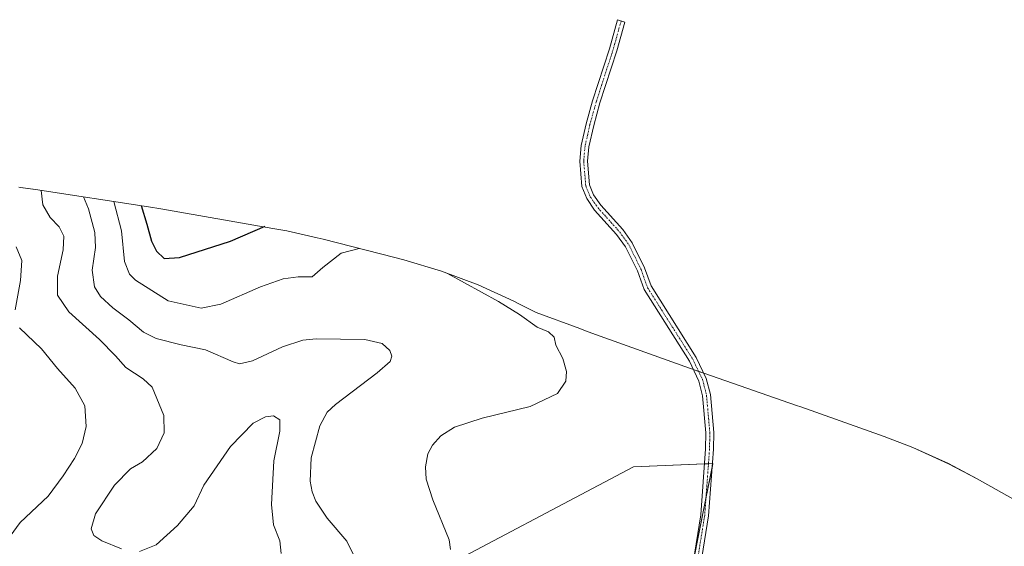
# Model space of a CAD drawing. Units: metres. Extents: x 601560 to 605006, y 4666708 to 4667550.
# Drawn here: x 604003 to 604332, y 4667309 to 4667485 of the extents above; entities that cross this region are included whole.
import ezdxf

# ---------------------------------------------------------------- set-up
doc = ezdxf.new("R2010")
doc.units = ezdxf.units.M
doc.header["$MEASUREMENT"] = 0
doc.linetypes.add('TRAZO_Y_PUNTO', pattern=[1, 0.5, -0.25, 0, -0.25])
for name, color, linetype, lineweight in [('Camino', 19, 'Continuous', 0), ('Camino Cxs', 19, 'Continuous', 0), ('Camino eje', 39, 'TRAZO_Y_PUNTO', 13), ('Cultivos leñosos', 92, 'Continuous', 0), ('Cultivos leñosos CxS', 92, 'Continuous', 0), ('Curva de nivel maestra', 36, 'Continuous', 30), ('Curva de nivel normal', 36, 'Continuous', 0), ('Matorral', 135, 'Continuous', 0), ('Matorral CxS', 135, 'Continuous', 0)]:
    doc.layers.add(name, color=color, linetype=linetype, lineweight=lineweight)

# ---------------------------------------------------------------- blocks, each defined once
blk = doc.blocks.new('*U154')
at = {"layer": 'Curva de nivel normal', "color": 36, "linetype": 'Continuous', "lineweight": 0}
for points in [[(604090.41, 4667306.92, 360), (604089.97, 4667311.14, 360), (604087.91, 4667316.48, 360), (604087.18, 4667323.22, 360), (604087.93, 4667337.78, 360), (604089.97, 4667347.7, 360), (604090.01, 4667351.47, 360), (604087.91, 4667352.86, 360), (604085.23, 4667352.54, 360), (604081.1, 4667350.35, 360), (604073.51, 4667342.64, 360), (604064.6, 4667329.66, 360), (604061.41, 4667322.81, 360), (604055.83, 4667316.28, 360), (604048.73, 4667309.78, 360), (604043.2, 4667307.54, 360)], [(604037.2, 4667308.48, 360), (604030.57, 4667311.12, 360), (604027.92, 4667312.92, 360), (604027.08, 4667315.14, 360), (604028.54, 4667320.14, 360), (604034.79, 4667329.65, 360), (604040.2, 4667335.16, 360), (604044.16, 4667337.49, 360), (604048.93, 4667341.88, 360), (604051.38, 4667347.17, 360), (604051.27, 4667352.88, 360), (604047.39, 4667362.37, 360), (604044.41, 4667365.17, 360), (604038.58, 4667368.89, 360), (604035.17, 4667372.82, 360), (604029.86, 4667378.26, 360), (604019.55, 4667387.51, 360), (604015.81, 4667393.08, 360), (604015.77, 4667399.38, 360), (604017.67, 4667408.19, 360), (604017.88, 4667412.78, 360), (604016.37, 4667415.92, 360), (604013.4, 4667419, 360), (604010.92, 4667423.27, 360), (604010.36, 4667428.03, 360)]]:
    blk.add_polyline3d(points, dxfattribs=at)
blk = doc.blocks.new('*U155')
at = {"layer": 'Curva de nivel normal', "color": 36, "linetype": 'Continuous', "lineweight": 0}
for points in [[(604000.06, 4667312.67, 355), (604003.38, 4667317.22, 355), (604012.74, 4667326, 355), (604017.68, 4667332.81, 355), (604021.51, 4667338.58, 355), (604024.03, 4667343.56, 355), (604025.38, 4667349.23, 355), (604024.95, 4667356.2, 355), (604021.68, 4667362.02, 355), (604015.78, 4667368.62, 355), (604010.53, 4667375.14, 355), (604003.1, 4667382.14, 355)], [(604001.64, 4667388.2, 355), (604003.48, 4667398.02, 355), (604003.88, 4667404.63, 355), (604002.05, 4667409.21, 355)]]:
    blk.add_polyline3d(points, dxfattribs=at)
blk = doc.blocks.new('*U158')
at = {"layer": 'Curva de nivel normal', "color": 36, "linetype": 'Continuous', "lineweight": 0}
blk.add_polyline3d([(604115.52, 4667304.47, 365), (604112.38, 4667310.99, 365), (604105.81, 4667318.71, 365), (604101.98, 4667324.31, 365), (604100.76, 4667327.46, 365), (604100.14, 4667331, 365), (604100.48, 4667338.81, 365), (604103.29, 4667349.49, 365), (604105.76, 4667354, 365), (604108.54, 4667356.63, 365), (604122.43, 4667367.22, 365), (604126.77, 4667370.9, 365), (604127.3, 4667372.68, 365), (604126.63, 4667374.58, 365), (604124.15, 4667377, 365), (604118.34, 4667378.26, 365), (604102.06, 4667378.53, 365), (604097.7, 4667378.04, 365), (604090.91, 4667375.88, 365), (604080.86, 4667371.15, 365), (604076.57, 4667370.22, 365), (604074.38, 4667370.8, 365), (604065.24, 4667374.88, 365), (604057.04, 4667376.5, 365), (604048.77, 4667378.59, 365), (604044.46, 4667380.74, 365), (604039.66, 4667384.85, 365), (604034.25, 4667388.87, 365), (604030.13, 4667392.66, 365), (604028.13, 4667395.85, 365), (604027.39, 4667401.44, 365), (604028.45, 4667408.97, 365), (604028.32, 4667414.02, 365), (604026.16, 4667421.83, 365), (604024.5, 4667425.87, 365)], dxfattribs=at)

msp = doc.modelspace()

# ---------------------------------------------------------------- linework, layer by layer
at = {"layer": 'Camino', "color": 19, "linetype": 'Continuous', "lineweight": 0}
msp.add_polyline3d([(604226.3, 4667294.25, 374.06), (604230.41, 4667319.76, 373.87), (604232.01, 4667341.78, 373.49), (604232.12, 4667347.14, 373.44), (604231.02, 4667359.46, 373.44), (604229.78, 4667364.41, 373.43), (604226.59, 4667371.05, 373.6), (604211.46, 4667394.99, 374.37), (604209.26, 4667401.17, 374.13), (604205.29, 4667409.21, 374.25), (604202.34, 4667413.33, 374.33), (604194.99, 4667421.47, 374.67), (604192.34, 4667425.29, 374.89), (604190.76, 4667429.33, 375.13), (604190.03, 4667437.77, 375.26), (604190.5, 4667442.99, 375.38), (604192.14, 4667450.29, 375.55), (604194.27, 4667457.95, 375.69), (604199.9, 4667475.31, 376.02), (604202.57, 4667484.99, 376.23), (604205.04, 4667484.11, 376.1), (604202.4, 4667474.56, 375.94), (604196.77, 4667457.2, 375.62), (604194.67, 4667449.66, 375.45), (604193.09, 4667442.58, 375.33), (604192.65, 4667437.77, 375.21), (604193.32, 4667429.93, 375.08), (604194.66, 4667426.52, 374.96), (604197.04, 4667423.1, 374.85), (604204.38, 4667414.97, 374.56), (604207.54, 4667410.55, 374.49), (604211.66, 4667402.19, 374.38), (604213.82, 4667396.14, 374.31), (604228.88, 4667372.31, 373.69), (604232.25, 4667365.3, 373.55), (604233.6, 4667359.89, 373.48), (604234.73, 4667347.23, 373.47), (604234.62, 4667341.66, 373.49), (604233.01, 4667319.46, 373.79), (604228.87, 4667293.77, 374.05)], dxfattribs=at)
at = {"layer": 'Camino Cxs', "color": 19, "linetype": 'Continuous', "lineweight": 0}
msp.add_polyline3d([(604226.3, 4667294.25, 374.06), (604230.41, 4667319.76, 373.87), (604232.01, 4667341.78, 373.49), (604232.12, 4667347.14, 373.44), (604231.02, 4667359.46, 373.44), (604229.78, 4667364.41, 373.43), (604226.59, 4667371.05, 373.6), (604211.46, 4667394.99, 374.37), (604209.26, 4667401.17, 374.13), (604205.29, 4667409.21, 374.25), (604202.34, 4667413.33, 374.33), (604194.99, 4667421.47, 374.67), (604192.34, 4667425.29, 374.89), (604190.76, 4667429.33, 375.13), (604190.03, 4667437.77, 375.26), (604190.5, 4667442.99, 375.38), (604192.14, 4667450.29, 375.55), (604194.27, 4667457.95, 375.69), (604199.9, 4667475.31, 376.02), (604202.57, 4667484.99, 376.23), (604205.04, 4667484.11, 376.1), (604202.4, 4667474.56, 375.94), (604196.77, 4667457.2, 375.62), (604194.67, 4667449.66, 375.45), (604193.09, 4667442.58, 375.33), (604192.65, 4667437.77, 375.21), (604193.32, 4667429.93, 375.08), (604194.66, 4667426.52, 374.96), (604197.04, 4667423.1, 374.85), (604204.38, 4667414.97, 374.56), (604207.54, 4667410.55, 374.49), (604211.66, 4667402.19, 374.38), (604213.82, 4667396.14, 374.31), (604228.88, 4667372.31, 373.69), (604232.25, 4667365.3, 373.55), (604233.6, 4667359.89, 373.48), (604234.73, 4667347.23, 373.47), (604234.62, 4667341.66, 373.49), (604233.01, 4667319.46, 373.79), (604228.87, 4667293.77, 374.05)], dxfattribs=at)
at = {"layer": 'Camino eje', "color": 39, "linetype": 'TRAZO_Y_PUNTO', "lineweight": 13}
msp.add_polyline3d([(604203.81, 4667484.55, 376.17), (604201.15, 4667474.94, 375.98), (604195.52, 4667457.58, 375.66), (604193.41, 4667449.98, 375.5), (604191.8, 4667442.79, 375.37), (604191.34, 4667437.77, 375.24), (604192.04, 4667429.63, 375.1), (604193.5, 4667425.91, 374.93), (604196.02, 4667422.29, 374.77), (604203.36, 4667414.15, 374.46), (604206.42, 4667409.88, 374.43), (604210.46, 4667401.68, 374.27), (604212.64, 4667395.57, 374.34), (604227.74, 4667371.68, 373.65), (604231.02, 4667364.86, 373.52), (604232.31, 4667359.68, 373.48), (604233.43, 4667347.19, 373.45), (604233.32, 4667341.72, 373.49), (604231.71, 4667319.61, 373.81), (604227.59, 4667294.01, 374.05), (604222.59, 4667269.89, 374.11), (604219.49, 4667250.11, 373.93)], dxfattribs=at)
at = {"layer": 'Cultivos leñosos', "color": 92, "linetype": 'Continuous', "lineweight": 0}
msp.add_polyline3d([(604247.62, 4667144.59, 363.74), (604309.59, 4667145.33, 366.55), (604328.64, 4667192.96, 370.51), (604329.7, 4667202.48, 371.19), (604325.47, 4667219.41, 372.33), (604299.01, 4667233.17, 372.38), (604219.38, 4667246.44, 373.86), (604217.95, 4667246.68, 373.88), (604216.52, 4667246.92, 373.9), (604216.46, 4667246.93, 373.9), (604227.85, 4667303.88, 374.07), (604232.12, 4667325.2, 373.73), (604234.17, 4667335.48, 373.56), (604234.45, 4667336.89, 373.54), (604234.27, 4667336.88, 373.54), (604232.96, 4667336.83, 373.55), (604231.65, 4667336.78, 373.55), (604207.99, 4667335.83, 372.96), (604136.03, 4667297.73, 368.2), (604130.74, 4667282.91, 365.5), (604032.31, 4667243.76, 349.63), (604030.88, 4667222.3, 348.57)], dxfattribs=at)
at = {"layer": 'Cultivos leñosos CxS', "color": 92, "linetype": 'Continuous', "lineweight": 0}
msp.add_polyline3d([(604136.03, 4667297.73, 368.2), (604207.99, 4667335.83, 372.96), (604234.45, 4667336.89, 373.54), (604216.46, 4667246.93, 373.9)], dxfattribs=at)
at = {"layer": 'Curva de nivel maestra', "color": 36, "linetype": 'Continuous', "lineweight": 30}
msp.add_polyline3d([(604043.77, 4667422.94, 375), (604045.63, 4667416.74, 375), (604047.14, 4667411.04, 375), (604048.8, 4667407.74, 375), (604051.36, 4667405.29, 375), (604056.53, 4667405.69, 375), (604073.53, 4667411.1, 375), (604085.05, 4667416.14, 375)], dxfattribs=at)
at = {"layer": 'Curva de nivel normal', "color": 36, "linetype": 'Continuous', "lineweight": 0}
for points in [[(604034.56, 4667424.33, 370), (604037.13, 4667414.57, 370), (604038.14, 4667404.3, 370), (604039.81, 4667400.04, 370), (604041.78, 4667398.05, 370), (604052.75, 4667391.2, 370), (604063.77, 4667388.7, 370), (604070.34, 4667390.08, 370), (604083.53, 4667395.86, 370), (604091.14, 4667398.58, 370), (604096.15, 4667399.14, 370), (604100.8, 4667399.24, 370), (604104.38, 4667402.33, 370), (604110.42, 4667407.04, 370), (604116.39, 4667408.69, 370)], [(604145.89, 4667400.35, 370), (604162.92, 4667391.01, 370), (604169.92, 4667386.6, 370), (604175.82, 4667382.38, 370), (604179.61, 4667380.89, 370), (604181.48, 4667379.1, 370), (604182.07, 4667376.35, 370), (604184.39, 4667372, 370), (604185.64, 4667367.56, 370), (604185.36, 4667364.42, 370), (604182.56, 4667360.23, 370), (604173.53, 4667355.98, 370), (604157.53, 4667352.08, 370), (604148.2, 4667349.08, 370), (604143.72, 4667346.12, 370), (604140.9, 4667343, 370), (604139.35, 4667340.11, 370), (604138.53, 4667335.81, 370), (604138.75, 4667331.64, 370), (604141.07, 4667324.78, 370), (604146.46, 4667311.5, 370), (604146.86, 4667308.22, 370)]]:
    msp.add_polyline3d(points, dxfattribs=at)
at = {"layer": 'Matorral', "color": 135, "linetype": 'Continuous', "lineweight": 0}
for points in [[(604002.93, 4667429.1, 357.29), (604004.3, 4667428.92, 357.69), (604008.48, 4667428.32, 359.02), (604046.21, 4667422.54, 375.66), (604050.29, 4667421.88, 376.57), (604087.68, 4667415.36, 374.69), (604092.34, 4667414.49, 374.25), (604102.49, 4667412.19, 372.65), (604104.4, 4667411.71, 371.96), (604128.38, 4667405.67, 369.19), (604131.33, 4667404.91, 369.15), (604143.86, 4667401.11, 369.75), (604156.11, 4667396.5, 370.38), (604168.03, 4667391.09, 370.18), (604169.53, 4667390.35, 370.19), (604175.53, 4667387.32, 370.25), (604190.02, 4667381.94, 370.71), (604191.37, 4667381.43, 370.78), (604191.38, 4667381.43, 370.79), (604194.06, 4667380.44, 370.96), (604226.65, 4667368.68, 373.49), (604227.94, 4667368.23, 373.51), (604229.68, 4667367.63, 373.55), (604231.42, 4667367.03, 373.6), (604262.34, 4667356.31, 372.96), (604263.8, 4667355.8, 372.95), (604291.55, 4667345.94, 372.21), (604301.13, 4667342.26, 372.07), (604313.05, 4667336.86, 371.6), (604322.59, 4667331.82, 371.44), (604343.44, 4667320.1, 371.18)], [(604247.62, 4667144.59, 363.74), (604309.59, 4667145.33, 366.55), (604328.64, 4667192.96, 370.51), (604329.7, 4667202.48, 371.19), (604325.47, 4667219.41, 372.33), (604299.01, 4667233.17, 372.38), (604219.38, 4667246.44, 373.86), (604217.95, 4667246.68, 373.88), (604216.52, 4667246.92, 373.9), (604216.46, 4667246.93, 373.9), (604227.85, 4667303.88, 374.07), (604232.12, 4667325.2, 373.73), (604234.17, 4667335.48, 373.56), (604234.45, 4667336.89, 373.54), (604234.27, 4667336.88, 373.54), (604232.96, 4667336.83, 373.55), (604231.65, 4667336.78, 373.55), (604207.99, 4667335.83, 372.96), (604136.03, 4667297.73, 368.2), (604130.74, 4667282.91, 365.5), (604032.31, 4667243.76, 349.63), (604030.88, 4667222.3, 348.57)]]:
    msp.add_polyline3d(points, dxfattribs=at)
at = {"layer": 'Matorral CxS', "color": 135, "linetype": 'Continuous', "lineweight": 0}
for points in [[(604002.93, 4667429.1, 357.29), (604004.31, 4667428.92, 357.69), (604008.49, 4667428.32, 359.02), (604046.22, 4667422.54, 375.66), (604050.29, 4667421.88, 376.57), (604087.68, 4667415.36, 374.69), (604092.34, 4667414.49, 374.25), (604102.49, 4667412.19, 372.65), (604104.4, 4667411.71, 371.96), (604128.38, 4667405.67, 369.19), (604131.33, 4667404.91, 369.15), (604143.86, 4667401.11, 369.75), (604156.11, 4667396.5, 370.38), (604168.03, 4667391.09, 370.18), (604169.53, 4667390.35, 370.19), (604175.53, 4667387.32, 370.25), (604190.02, 4667381.94, 370.71), (604191.37, 4667381.43, 370.78), (604191.38, 4667381.43, 370.79), (604194.06, 4667380.44, 370.96), (604226.65, 4667368.68, 373.49), (604262.34, 4667356.31, 372.96), (604263.8, 4667355.8, 372.95), (604291.55, 4667345.94, 372.21), (604301.13, 4667342.26, 372.07), (604313.05, 4667336.85, 371.6), (604322.59, 4667331.82, 371.44), (604343.44, 4667320.1, 371.18)], [(604338.75, 4667081.04, 367.48), (604324.8, 4667092.7, 366.92), (604308.56, 4667108.75, 365.95), (604288.62, 4667120.88, 364.61), (604282.35, 4667124.54, 364.19), (604281.68, 4667124.94, 364.15), (604266.24, 4667133.95, 363.41), (604266.06, 4667134.06, 363.41), (604247.62, 4667144.59, 363.74), (604309.59, 4667145.33, 366.55), (604328.65, 4667192.96, 370.51), (604329.7, 4667202.48, 371.19), (604325.47, 4667219.41, 372.33), (604299.01, 4667233.17, 372.38), (604216.46, 4667246.93, 373.9), (604234.45, 4667336.89, 373.54), (604207.99, 4667335.83, 372.96), (604136.03, 4667297.73, 368.2), (604130.74, 4667282.91, 365.5), (604032.31, 4667243.76, 349.63), (604030.88, 4667222.3, 348.57), (604015.95, 4667224.91, 347.45), (604015.89, 4667224.92, 347.45), (603978.21, 4667230.69, 345.02)]]:
    msp.add_polyline3d(points, dxfattribs=at)

# ---------------------------------------------------------------- block references
at = {"layer": 'Curva de nivel normal', "color": 36, "linetype": 'Continuous', "lineweight": 0}
for name in ['*U155', '*U154', '*U158']:
    msp.add_blockref(name, (0, 0), dxfattribs=at)

doc.saveas('drawing.dxf')
